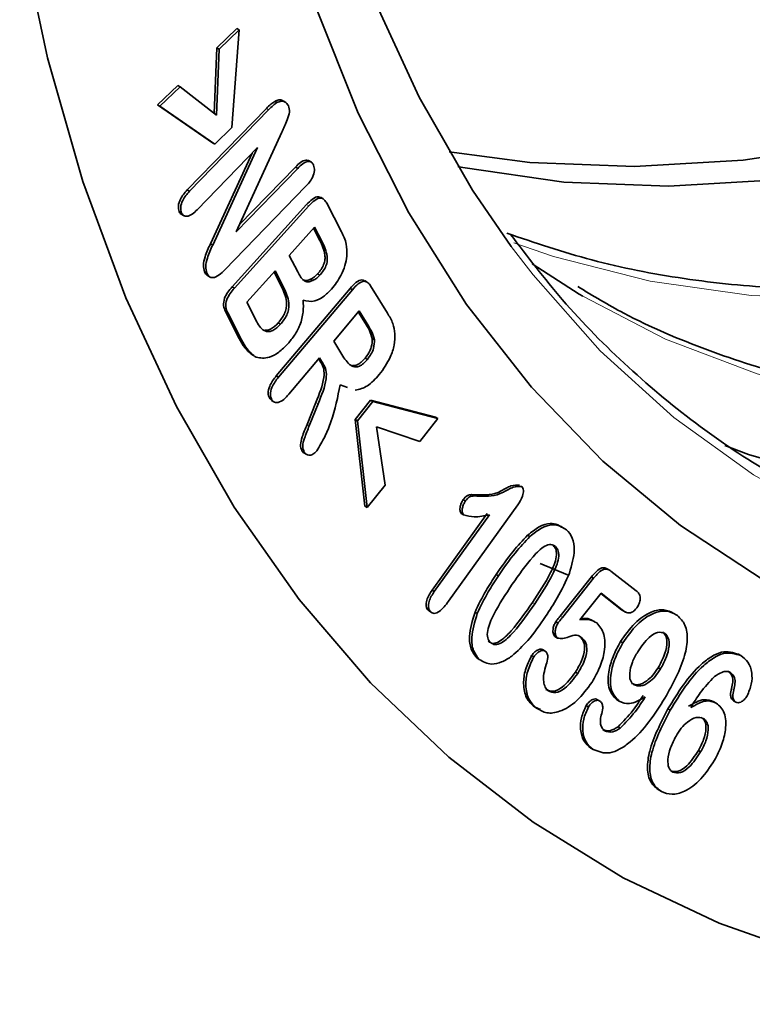
# Model space of a CAD drawing. Units: millimetres. Extents: x 138 to 1996, y 300 to 1370.
# Drawn here: x 1751 to 1774, y 398 to 429 of the extents above; entities that cross this region are included whole.
import ezdxf

# ---------------------------------------------------------------- set-up
doc = ezdxf.new("R2010")
doc.units = ezdxf.units.MM
doc.header["$LTSCALE"] = 5
doc.layers.get('0').update_dxf_attribs({"color": 250})
doc.layers.add('3012409', color=255, linetype='Continuous')

# ---------------------------------------------------------------- blocks, each defined once
blk = doc.blocks.new('1411255_002_ISO_view')
at = {"color": 7, "linetype": 'Continuous', "lineweight": 35}
for p, q in [((126.428, 127.663), (127.053, 128.267)), ((127.124, 128.226), (127.053, 128.267)), ((126.498, 127.622), (127.124, 128.226)), ((127.124, 128.226), (126.901, 125.171)), ((126.343, 125.61), (126.428, 127.663)), ((126.498, 127.622), (126.428, 127.663)), ((126.413, 125.555), (126.498, 127.622)), ((124.578, 125.877), (125.208, 126.485)), ((124.649, 125.836), (125.279, 126.444)), ((125.279, 126.444), (125.208, 126.485)), ((125.279, 126.444), (126.413, 125.555)), ((126.296, 124.696), (124.578, 125.877)), ((124.649, 125.836), (124.578, 125.877)), ((126.367, 124.655), (124.649, 125.836)), ((128.307, 125.949), (128.236, 125.989)), ((128.585, 125.957), (128.497, 126.008)), ((125.502, 123.221), (127.975, 125.768)), ((125.573, 123.181), (128.046, 125.727)), ((126.901, 125.171), (126.367, 124.655)), ((128.454, 125.022), (127.032, 121.916)), ((126.367, 124.655), (126.296, 124.696)), ((127.698, 124.544), (125.816, 122.606)), ((126.227, 121.543), (127.528, 124.369)), ((126.298, 121.502), (127.698, 124.544)), ((127.131, 122.131), (128.884, 123.938)), ((128.955, 123.897), (128.884, 123.938)), ((129.382, 124.088), (129.294, 124.139)), ((127.032, 121.916), (128.955, 123.897)), ((129.201, 123.326), (126.68, 120.729)), ((125.573, 123.181), (125.502, 123.221)), ((126.906, 120.192), (129.232, 122.764)), ((126.977, 120.151), (129.303, 122.723)), ((129.753, 122.942), (129.665, 122.993)), ((129.861, 122.808), (130.321, 121.912)), ((125.322, 122.51), (125.252, 122.551)), ((125.316, 122.465), (125.404, 122.414)), ((129.484, 122.059), (128.688, 121.179)), ((129.649, 121.64), (129.452, 122.024)), ((129.72, 121.599), (129.484, 122.059)), ((126.298, 121.502), (126.227, 121.543)), ((128.688, 121.179), (128.955, 120.662)), ((126.118, 120.627), (126.047, 120.668)), ((128.246, 120.691), (127.362, 119.713)), ((128.478, 120.143), (128.215, 120.655)), ((128.549, 120.102), (128.246, 120.691)), ((129.647, 120.562), (129.577, 120.603)), ((126.133, 120.55), (126.221, 120.499)), ((129.425, 120.393), (129.354, 120.433)), ((131.13, 120.339), (131.042, 120.39)), ((126.977, 120.151), (126.906, 120.192)), ((128.286, 117.415), (130.593, 120.146)), ((128.356, 117.374), (130.664, 120.105)), ((130.664, 120.105), (130.593, 120.146)), ((131.234, 120.224), (131.761, 119.369)), ((127.362, 119.713), (127.675, 119.106)), ((127.131, 118.584), (126.697, 119.428)), ((127.202, 118.544), (126.768, 119.387)), ((130.875, 119.443), (130.079, 118.501)), ((131.102, 118.999), (130.848, 119.412)), ((131.173, 118.958), (130.875, 119.443)), ((128.418, 119.028), (128.347, 119.069)), ((130.079, 118.501), (130.369, 118.031)), ((131.353, 118.545), (131.283, 118.586)), ((129.637, 117.978), (128.68, 116.845)), ((129.68, 117.835), (129.611, 117.947)), ((129.751, 117.794), (129.637, 117.978)), ((131.131, 117.924), (131.06, 117.965)), ((128.356, 117.374), (128.286, 117.415)), ((130.512, 117.053), (130.281, 117.138)), ((128.148, 116.646), (128.079, 116.712)), ((128.149, 116.671), (128.079, 116.712)), ((128.137, 116.648), (128.225, 116.597)), ((129.246, 115.897), (129.52, 116.583)), ((130.75, 116.048), (131.23, 116.653)), ((130.82, 116.007), (131.301, 116.612)), ((131.23, 116.653), (133.266, 116.12)), ((131.301, 116.612), (131.23, 116.653)), ((131.301, 116.612), (133.337, 116.079)), ((129.317, 115.856), (129.591, 116.542)), ((131.056, 113.341), (130.75, 116.048)), ((130.82, 116.007), (130.75, 116.048)), ((131.127, 113.3), (130.82, 116.007)), ((133.337, 116.079), (132.771, 115.367)), ((133.337, 116.079), (133.266, 116.12)), ((132.771, 115.367), (131.42, 115.824)), ((131.42, 115.824), (131.688, 114.006)), ((129.16, 115.034), (129.089, 115.074)), ((129.15, 115.007), (129.239, 114.956)), ((131.688, 114.006), (131.127, 113.3)), ((134.199, 113.509), (134.128, 113.55)), ((131.127, 113.3), (131.056, 113.341)), ((135.829, 113.385), (133.67, 110.38)), ((133.153, 110.717), (134.879, 113.119)), ((133.224, 110.676), (134.95, 113.078)), ((134.138, 113.072), (134.067, 113.113)), ((136.212, 112.399), (136.141, 112.44)), ((137.008, 112.082), (136.938, 112.123)), ((136.537, 111.551), (137.389, 111.203)), ((135.23, 111.169), (135.159, 111.21)), ((137.156, 109.91), (138.131, 111.134)), ((137.227, 109.869), (138.202, 111.093)), ((138.202, 111.093), (138.131, 111.134)), ((138.744, 111.317), (139.537, 110.696)), ((133.224, 110.676), (133.153, 110.717)), ((138.435, 110.629), (137.771, 109.795)), ((139.077, 110.111), (138.428, 110.62)), ((139.147, 110.07), (138.435, 110.629)), ((139.127, 110.093), (139.077, 110.111)), ((139.147, 110.07), (139.077, 110.111)), ((133.085, 110.069), (133.032, 110.093)), ((133.103, 110.052), (133.032, 110.093)), ((133.07, 110.061), (133.158, 110.01)), ((134.567, 109.995), (134.496, 110.036)), ((139.113, 110.086), (139.201, 110.035)), ((137.089, 109.694), (137.018, 109.735)), ((137.072, 109.226), (137.001, 109.267)), ((137.848, 109.227), (137.777, 109.268)), ((136.69, 108.815), (136.601, 108.866)), ((139.114, 109.074), (139.043, 109.114)), ((134.629, 108.559), (134.558, 108.6)), ((136.335, 108.638), (136.264, 108.679)), ((142.801, 108.677), (142.73, 108.718)), ((140.292, 108.26), (140.221, 108.301)), ((137.705, 108.118), (137.634, 108.159)), ((136.54, 106.992), (136.351, 107.076)), ((136.422, 107.035), (136.351, 107.076)), ((138.038, 107.074), (137.967, 107.115)), ((138.395, 107.259), (138.325, 107.3)), ((138.999, 107.255), (138.928, 107.296)), ((142.033, 107.196), (141.962, 107.236)), ((142.647, 107.225), (142.576, 107.266)), ((140.597, 106.972), (140.526, 107.013)), ((139.036, 106.413), (138.965, 106.454)), ((138.186, 105.75), (138.115, 105.791)), ((141.547, 105.672), (141.476, 105.713)), ((140.321, 104.432), (140.251, 104.473))]:
    blk.add_line(p, q, dxfattribs=at)
at = {"color": 8, "linetype": 'Continuous', "lineweight": 18}
for p, q in [((128.046, 125.727), (127.975, 125.768)), ((129.303, 122.723), (129.232, 122.764)), ((129.72, 121.599), (129.649, 121.64)), ((128.549, 120.102), (128.478, 120.143)), ((126.768, 119.387), (126.697, 119.428)), ((131.173, 118.958), (131.102, 118.999)), ((127.202, 118.544), (127.131, 118.584)), ((129.751, 117.794), (129.68, 117.835)), ((129.591, 116.542), (129.52, 116.583)), ((129.317, 115.856), (129.246, 115.897)), ((134.646, 113.654), (134.575, 113.695)), ((136.361, 110.3), (136.29, 110.341)), ((137.227, 109.869), (137.156, 109.91)), ((142.582, 107.611), (142.511, 107.652))]:
    blk.add_line(p, q, dxfattribs=at)
at = {"color": 7, "linetype": 'Continuous', "lineweight": 35, "flags": 128}
for points in [[(120.267, 131.415), (121.134, 127.346), (122.242, 123.488), (123.588, 119.854), (125.167, 116.458), (126.972, 113.313), (128.997, 110.432), (131.235, 107.825), (133.675, 105.501), (136.311, 103.471), (139.13, 101.741), (142.123, 100.318), (145.279, 99.207), (148.584, 98.413), (152.028, 97.939), (155.596, 97.786), (159.276, 97.956), (163.052, 98.446), (166.912, 99.257), (170.84, 100.383), (174.821, 101.822), (178.841, 103.568)], [(177.271, 111.285), (173.493, 109.825), (169.764, 108.676), (166.1, 107.844), (162.516, 107.333), (159.029, 107.145), (155.652, 107.279), (152.4, 107.737), (149.288, 108.516), (146.328, 109.612), (143.533, 111.022), (140.916, 112.738), (138.487, 114.753), (136.257, 117.06), (134.235, 119.647), (132.43, 122.505), (130.849, 125.62), (129.501, 128.98)], [(135.63, 121.459), (134.421, 123.212), (132.749, 126.115), (131.302, 129.268)], [(160.911, 129.919), (157.21, 128.145), (153.539, 126.675), (149.915, 125.517), (146.353, 124.675), (142.871, 124.154), (139.483, 123.956), (136.206, 124.082), (133.684, 124.414)], [(161.971, 129.307), (158.271, 127.532), (154.6, 126.063), (150.976, 124.904), (147.414, 124.063), (143.932, 123.542), (140.544, 123.344), (137.267, 123.47), (134.116, 123.919), (133.961, 123.95)], [(192.439, 131.022), (188.782, 127.989), (185.081, 125.211), (181.351, 122.701), (177.609, 120.469), (173.871, 118.526), (170.153, 116.879), (166.472, 115.536), (162.844, 114.502), (159.284, 113.783), (155.809, 113.381), (152.433, 113.298), (149.171, 113.535), (146.038, 114.09), (143.047, 114.961), (142.298, 115.237)], [(137.86, 119.903), (137.751, 119.967), (136.279, 120.915)]]:
    blk.add_lwpolyline(points, dxfattribs=at)
at = {"color": 8, "linetype": 'Continuous', "lineweight": 18, "flags": 128}
for points in [[(120.267, 131.415), (121.134, 127.346), (122.242, 123.488), (123.588, 119.854), (125.167, 116.458), (126.972, 113.313), (128.997, 110.432), (131.235, 107.825), (133.675, 105.501), (136.311, 103.471), (139.13, 101.741), (142.123, 100.318), (145.279, 99.207), (148.584, 98.413), (152.028, 97.939), (155.596, 97.786), (159.276, 97.956), (163.052, 98.446), (166.912, 99.257), (170.84, 100.383), (174.821, 101.822), (178.841, 103.568)], [(175.309, 130.212), (171.593, 127.85), (167.873, 125.775), (164.166, 123.997), (160.488, 122.524), (156.857, 121.364), (153.288, 120.521), (149.799, 119.999), (146.405, 119.8), (143.122, 119.926), (139.965, 120.376), (136.947, 121.148), (135.705, 121.574)], [(185.368, 129.178), (181.673, 126.538), (177.957, 124.176), (174.237, 122.101), (170.53, 120.323), (166.852, 118.85), (163.22, 117.69), (159.652, 116.847), (156.163, 116.325), (152.769, 116.126), (149.486, 116.252), (146.329, 116.702), (143.311, 117.474), (140.448, 118.564), (137.86, 119.903)], [(201.719, 130.996), (198.121, 127.72), (194.463, 124.686), (190.76, 121.907), (187.029, 119.396), (183.285, 117.163), (179.545, 115.218), (175.826, 113.57), (172.143, 112.227), (168.513, 111.193), (164.952, 110.473), (161.475, 110.071), (158.098, 109.988), (154.835, 110.225), (151.7, 110.78), (148.708, 111.651), (145.87, 112.835), (143.201, 114.326), (140.711, 116.118), (138.411, 118.202), (136.311, 120.571), (135.63, 121.459)]]:
    blk.add_lwpolyline(points, dxfattribs=at)
at = {"color": 7, "linetype": 'Continuous', "lineweight": 35}
for points, knots in [([(127.975, 125.768), (128.022, 125.816), (128.107, 125.901), (128.197, 125.962), (128.236, 125.989)], [0, 0, 0, 0, 0.560332, 1, 1, 1, 1]), ([(128.046, 125.727), (128.093, 125.775), (128.177, 125.861), (128.267, 125.922), (128.307, 125.949)], [0, 0, 0, 0, 0.560332, 1, 1, 1, 1]), ([(128.236, 125.989), (128.279, 126.006), (128.365, 126.041), (128.46, 126.039), (128.492, 126.002), (128.499, 125.994)], [0, 0, 0, 0, 0.434035, 0.868385, 1, 1, 1, 1]), ([(128.307, 125.949), (128.35, 125.967), (128.437, 126.003), (128.575, 125.984), (128.632, 125.903), (128.667, 125.854)], [0, 0, 0, 0, 0.280636, 0.561476, 1, 1, 1, 1]), ([(128.667, 125.854), (128.683, 125.791), (128.717, 125.664), (128.616, 125.355), (128.516, 125.148), (128.454, 125.022)], [0, 0, 0, 0, 0.27852, 0.55803, 1, 1, 1, 1]), ([(128.884, 123.938), (128.936, 123.988), (129.04, 124.088), (129.198, 124.17), (129.271, 124.142), (129.301, 124.131)], [0, 0, 0, 0, 0.371056, 0.739659, 1, 1, 1, 1]), ([(128.955, 123.897), (129.007, 123.948), (129.112, 124.049), (129.27, 124.126), (129.392, 124.101), (129.43, 124.032), (129.45, 123.998)], [0, 0, 0, 0, 0.280974, 0.56009, 0.779756, 1, 1, 1, 1]), ([(129.45, 123.998), (129.465, 123.945), (129.495, 123.838), (129.413, 123.564), (129.282, 123.416), (129.201, 123.326)], [0, 0, 0, 0, 0.280718, 0.56007, 1, 1, 1, 1]), ([(125.252, 122.551), (125.237, 122.605), (125.209, 122.713), (125.294, 122.984), (125.423, 123.131), (125.502, 123.221)], [0, 0, 0, 0, 0.280376, 0.560374, 1, 1, 1, 1]), ([(125.322, 122.51), (125.308, 122.564), (125.28, 122.672), (125.364, 122.943), (125.494, 123.091), (125.573, 123.181)], [0, 0, 0, 0, 0.280376, 0.560374, 1, 1, 1, 1]), ([(129.232, 122.764), (129.291, 122.826), (129.409, 122.948), (129.584, 123.035), (129.648, 122.992), (129.669, 122.979)], [0, 0, 0, 0, 0.409265, 0.812653, 1, 1, 1, 1]), ([(129.303, 122.723), (129.363, 122.786), (129.481, 122.91), (129.672, 122.995), (129.793, 122.925), (129.839, 122.847), (129.861, 122.808)], [0, 0, 0, 0, 0.281068, 0.558099, 0.7786, 1, 1, 1, 1]), ([(125.326, 122.462), (125.323, 122.463), (125.285, 122.47), (125.268, 122.512), (125.252, 122.551)], [0, 0, 0, 0, 0.058265, 1, 1, 1, 1]), ([(125.816, 122.606), (125.764, 122.556), (125.66, 122.455), (125.503, 122.386), (125.381, 122.41), (125.342, 122.477), (125.322, 122.51)], [0, 0, 0, 0, 0.280778, 0.559814, 0.779795, 1, 1, 1, 1]), ([(130.321, 121.912), (130.383, 121.795), (130.492, 121.586), (130.493, 121.288), (130.494, 121.157)], [0, 0, 0, 0, 0.561118, 1, 1, 1, 1]), ([(156.189, 121.637), (155.327, 121.407), (153.344, 120.879), (150.318, 120.385), (147.114, 120.102), (144.006, 120.112), (141.007, 120.412), (138.148, 120.97), (136.364, 121.575), (135.486, 121.872)], [0, 0, 0, 0, 0.113846, 0.262081, 0.410387, 0.5588, 0.707352, 0.856074, 1, 1, 1, 1]), ([(156.263, 110.624), (155.851, 110.644), (154.404, 110.711), (152.042, 111.125), (149.189, 111.861), (146.478, 112.897), (143.912, 114.207), (141.501, 115.791), (139.263, 117.648), (137.278, 119.645), (136.134, 121.142), (135.605, 121.834)], [0, 0, 0, 0, 0.048194, 0.168967, 0.289882, 0.410938, 0.532115, 0.653368, 0.774624, 0.895811, 1, 1, 1, 1]), ([(126.047, 120.668), (126.027, 120.733), (125.988, 120.863), (126.067, 121.185), (126.166, 121.407), (126.227, 121.543)], [0, 0, 0, 0, 0.279378, 0.558776, 1, 1, 1, 1]), ([(126.118, 120.627), (126.098, 120.692), (126.059, 120.822), (126.138, 121.144), (126.237, 121.366), (126.298, 121.502)], [0, 0, 0, 0, 0.279378, 0.558776, 1, 1, 1, 1]), ([(129.577, 120.603), (129.613, 120.646), (129.687, 120.733), (129.774, 120.889), (129.815, 121.052), (129.796, 121.328), (129.714, 121.502), (129.649, 121.64)], [0, 0, 0, 0, 0.1252369, 0.2501136, 0.3747517, 0.4999447, 1, 1, 1, 1]), ([(129.647, 120.562), (129.684, 120.606), (129.757, 120.692), (129.844, 120.848), (129.886, 121.011), (129.866, 121.288), (129.785, 121.461), (129.72, 121.599)], [0, 0, 0, 0, 0.1252369, 0.2501136, 0.3747517, 0.4999447, 1, 1, 1, 1]), ([(130.494, 121.157), (130.477, 121.058), (130.444, 120.861), (130.294, 120.488), (130.119, 120.263), (130.013, 120.126)], [0, 0, 0, 0, 0.28058, 0.561225, 1, 1, 1, 1]), ([(126.145, 120.552), (126.137, 120.554), (126.087, 120.566), (126.065, 120.622), (126.047, 120.668)], [0, 0, 0, 0, 0.174827, 1, 1, 1, 1]), ([(126.68, 120.729), (126.62, 120.671), (126.5, 120.554), (126.315, 120.463), (126.181, 120.505), (126.139, 120.586), (126.118, 120.627)], [0, 0, 0, 0, 0.280926, 0.559748, 0.779408, 1, 1, 1, 1]), ([(128.955, 120.662), (129.011, 120.556), (129.088, 120.41), (129.271, 120.335), (129.374, 120.373), (129.425, 120.393)], [0, 0, 0, 0, 0.560332, 0.780135, 1, 1, 1, 1]), ([(129.354, 120.433), (129.397, 120.456), (129.474, 120.497), (129.545, 120.571), (129.577, 120.603)], [0, 0, 0, 0, 0.5596, 1, 1, 1, 1]), ([(129.425, 120.393), (129.468, 120.416), (129.545, 120.456), (129.616, 120.53), (129.647, 120.562)], [0, 0, 0, 0, 0.5596, 1, 1, 1, 1]), ([(129.104, 120.426), (129.137, 120.41), (129.207, 120.375), (129.303, 120.413), (129.354, 120.433)], [0, 0, 0, 0, 0.45652, 1, 1, 1, 1]), ([(130.593, 120.146), (130.651, 120.211), (130.767, 120.341), (130.949, 120.435), (131.021, 120.393), (131.047, 120.378)], [0, 0, 0, 0, 0.393062, 0.780725, 1, 1, 1, 1]), ([(130.664, 120.105), (130.722, 120.171), (130.839, 120.302), (131.032, 120.394), (131.158, 120.332), (131.209, 120.26), (131.234, 120.224)], [0, 0, 0, 0, 0.281064, 0.558267, 0.778737, 1, 1, 1, 1]), ([(126.697, 119.428), (126.673, 119.483), (126.624, 119.592), (126.649, 119.827), (126.771, 120.035), (126.861, 120.139), (126.906, 120.192)], [0, 0, 0, 0, 0.281052, 0.558071, 0.778619, 1, 1, 1, 1]), ([(126.768, 119.387), (126.743, 119.442), (126.694, 119.551), (126.719, 119.786), (126.842, 119.994), (126.932, 120.098), (126.977, 120.151)], [0, 0, 0, 0, 0.281052, 0.558071, 0.778619, 1, 1, 1, 1]), ([(128.347, 119.069), (128.42, 119.161), (128.53, 119.299), (128.599, 119.518), (128.623, 119.82), (128.543, 119.999), (128.478, 120.143)], [0, 0, 0, 0, 0.248935, 0.3743582, 0.4999537, 1, 1, 1, 1]), ([(128.418, 119.028), (128.491, 119.12), (128.601, 119.258), (128.67, 119.477), (128.694, 119.779), (128.613, 119.959), (128.549, 120.102)], [0, 0, 0, 0, 0.248935, 0.3743582, 0.4999537, 1, 1, 1, 1]), ([(130.013, 120.126), (129.929, 120.042), (129.761, 119.873), (129.432, 119.707), (129.241, 119.749), (129.125, 119.775)], [0, 0, 0, 0, 0.280699, 0.560902, 1, 1, 1, 1]), ([(162.553, 117.963), (161.691, 117.733), (159.708, 117.205), (156.682, 116.711), (153.478, 116.428), (150.37, 116.439), (147.37, 116.735), (144.485, 117.314), (141.738, 118.189), (139.468, 119.145), (138.18, 119.919), (137.704, 120.206)], [0, 0, 0, 0, 0.091698, 0.211095, 0.330549, 0.450089, 0.569741, 0.68953, 0.809468, 0.929545, 1, 1, 1, 1]), ([(129.125, 119.775), (129.131, 119.656), (129.144, 119.418), (129.049, 119.03), (128.868, 118.681), (128.72, 118.505), (128.646, 118.417)], [0, 0, 0, 0, 0.280375, 0.559739, 0.779658, 1, 1, 1, 1]), ([(131.761, 119.369), (131.824, 119.269), (131.938, 119.09), (131.976, 118.839), (131.993, 118.729)], [0, 0, 0, 0, 0.560861, 1, 1, 1, 1]), ([(127.675, 119.106), (127.752, 118.978), (127.848, 118.818), (128.059, 118.791), (128.22, 118.837), (128.339, 118.952), (128.418, 119.028)], [0, 0, 0, 0, 0.499344, 0.625003, 0.750552, 1, 1, 1, 1]), ([(127.928, 118.847), (127.948, 118.843), (128.003, 118.833), (128.15, 118.88), (128.268, 118.993), (128.347, 119.069)], [0, 0, 0, 0, 0.165627, 0.444975, 1, 1, 1, 1]), ([(131.283, 118.586), (131.257, 118.671), (131.212, 118.824), (131.136, 118.946), (131.102, 118.999)], [0, 0, 0, 0, 0.559155, 1, 1, 1, 1]), ([(131.353, 118.545), (131.328, 118.63), (131.282, 118.784), (131.207, 118.905), (131.173, 118.958)], [0, 0, 0, 0, 0.559155, 1, 1, 1, 1]), ([(131.993, 118.729), (131.991, 118.615), (131.989, 118.387), (131.841, 117.92), (131.632, 117.631), (131.505, 117.454)], [0, 0, 0, 0, 0.280621, 0.561167, 1, 1, 1, 1]), ([(127.588, 118.035), (127.485, 118.114), (127.301, 118.256), (127.183, 118.484), (127.131, 118.584)], [0, 0, 0, 0, 0.559065, 1, 1, 1, 1]), ([(127.659, 117.994), (127.556, 118.074), (127.372, 118.216), (127.254, 118.443), (127.202, 118.544)], [0, 0, 0, 0, 0.559065, 1, 1, 1, 1]), ([(128.646, 118.417), (128.554, 118.324), (128.369, 118.14), (128.006, 117.94), (127.79, 117.974), (127.659, 117.994)], [0, 0, 0, 0, 0.2810495, 0.5619757, 1, 1, 1, 1]), ([(131.06, 117.965), (131.101, 118.018), (131.182, 118.124), (131.278, 118.352), (131.281, 118.497), (131.283, 118.586)], [0, 0, 0, 0, 0.28084, 0.561411, 1, 1, 1, 1]), ([(131.131, 117.924), (131.171, 117.977), (131.252, 118.084), (131.349, 118.311), (131.352, 118.456), (131.353, 118.545)], [0, 0, 0, 0, 0.28084, 0.561411, 1, 1, 1, 1]), ([(129.52, 116.583), (129.63, 116.848), (129.782, 117.216), (129.784, 117.646), (129.715, 117.772), (129.68, 117.835)], [0, 0, 0, 0, 0.560096, 0.779417, 1, 1, 1, 1]), ([(129.591, 116.542), (129.701, 116.807), (129.853, 117.175), (129.855, 117.606), (129.785, 117.731), (129.751, 117.794)], [0, 0, 0, 0, 0.560096, 0.779417, 1, 1, 1, 1]), ([(130.369, 118.031), (130.452, 117.904), (130.556, 117.744), (130.762, 117.687), (130.885, 117.709), (131.015, 117.795), (131.092, 117.881), (131.131, 117.924)], [0, 0, 0, 0, 0.4995897, 0.6248401, 0.7499007, 0.874825, 1, 1, 1, 1]), ([(130.665, 117.744), (130.675, 117.741), (130.719, 117.728), (130.815, 117.752), (130.944, 117.836), (131.022, 117.922), (131.06, 117.965)], [0, 0, 0, 0, 0.086099, 0.39075, 0.69507, 1, 1, 1, 1]), ([(128.079, 116.712), (128.056, 116.762), (128.012, 116.862), (128.077, 117.146), (128.207, 117.313), (128.286, 117.415)], [0, 0, 0, 0, 0.280724, 0.560119, 1, 1, 1, 1]), ([(128.149, 116.671), (128.127, 116.721), (128.082, 116.821), (128.148, 117.105), (128.277, 117.272), (128.356, 117.374)], [0, 0, 0, 0, 0.280724, 0.560119, 1, 1, 1, 1]), ([(131.505, 117.454), (131.382, 117.321), (131.137, 117.056), (130.881, 116.995), (130.753, 116.965)], [0, 0, 0, 0, 0.501114, 1, 1, 1, 1]), ([(130.281, 117.138), (130.207, 116.753), (130.104, 116.215), (129.81, 115.511), (129.641, 115.217), (129.557, 115.07)], [0, 0, 0, 0, 0.558066, 0.779506, 1, 1, 1, 1]), ([(128.68, 116.845), (128.627, 116.786), (128.523, 116.669), (128.357, 116.572), (128.223, 116.58), (128.174, 116.641), (128.149, 116.671)], [0, 0, 0, 0, 0.2809227, 0.5597671, 0.7796557, 1, 1, 1, 1]), ([(129.089, 115.074), (129.066, 115.133), (129.021, 115.249), (129.106, 115.558), (129.193, 115.769), (129.246, 115.897)], [0, 0, 0, 0, 0.2779173, 0.5578809, 1, 1, 1, 1]), ([(129.16, 115.034), (129.137, 115.092), (129.092, 115.209), (129.177, 115.517), (129.264, 115.728), (129.317, 115.856)], [0, 0, 0, 0, 0.2779173, 0.5578809, 1, 1, 1, 1]), ([(129.16, 115.004), (129.156, 115.005), (129.124, 115.016), (129.105, 115.047), (129.089, 115.074)], [0, 0, 0, 0, 0.132004, 1, 1, 1, 1]), ([(129.557, 115.07), (129.513, 115.03), (129.427, 114.951), (129.305, 114.93), (129.214, 114.96), (129.178, 115.009), (129.16, 115.034)], [0, 0, 0, 0, 0.27849, 0.558162, 0.778913, 1, 1, 1, 1]), ([(134.575, 113.695), (134.813, 113.693), (135.146, 113.689), (135.621, 114.012), (135.801, 114.004), (135.888, 114.001)], [0, 0, 0, 0, 0.56545, 0.789183, 1, 1, 1, 1]), ([(134.646, 113.654), (134.884, 113.652), (135.216, 113.648), (135.691, 113.971), (135.871, 113.963), (135.959, 113.96)], [0, 0, 0, 0, 0.56545, 0.789183, 1, 1, 1, 1]), ([(135.959, 113.96), (135.981, 113.923), (136.025, 113.85), (135.981, 113.62), (135.887, 113.474), (135.829, 113.385)], [0, 0, 0, 0, 0.2796011, 0.5598196, 1, 1, 1, 1]), ([(134.067, 113.113), (134.05, 113.141), (134.017, 113.197), (134.029, 113.324), (134.063, 113.446), (134.107, 113.515), (134.128, 113.55)], [0, 0, 0, 0, 0.279222, 0.559302, 0.779737, 1, 1, 1, 1]), ([(134.138, 113.072), (134.121, 113.1), (134.087, 113.157), (134.099, 113.283), (134.134, 113.406), (134.177, 113.474), (134.199, 113.509)], [0, 0, 0, 0, 0.279222, 0.559302, 0.779737, 1, 1, 1, 1]), ([(134.128, 113.55), (134.171, 113.6), (134.255, 113.7), (134.414, 113.708), (134.514, 113.7), (134.575, 113.695)], [0, 0, 0, 0, 0.2780003, 0.5575096, 1, 1, 1, 1]), ([(134.199, 113.509), (134.241, 113.559), (134.326, 113.659), (134.485, 113.667), (134.585, 113.659), (134.646, 113.654)], [0, 0, 0, 0, 0.2780003, 0.5575096, 1, 1, 1, 1]), ([(134.95, 113.078), (134.786, 113.044), (134.494, 112.982), (134.246, 113.045), (134.138, 113.072)], [0, 0, 0, 0, 0.562003, 1, 1, 1, 1]), ([(136.141, 112.44), (136.259, 112.535), (136.496, 112.723), (136.932, 112.863), (137.151, 112.73), (137.285, 112.648)], [0, 0, 0, 0, 0.280937, 0.561349, 1, 1, 1, 1]), ([(136.212, 112.399), (136.33, 112.494), (136.567, 112.683), (137.002, 112.822), (137.222, 112.689), (137.356, 112.608)], [0, 0, 0, 0, 0.280937, 0.561349, 1, 1, 1, 1]), ([(137.356, 112.608), (137.423, 112.53), (137.557, 112.374), (137.636, 111.91), (137.518, 111.505), (137.447, 111.257)], [0, 0, 0, 0, 0.280797, 0.561023, 1, 1, 1, 1]), ([(135.159, 111.21), (135.329, 111.458), (135.633, 111.902), (135.986, 112.276), (136.141, 112.44)], [0, 0, 0, 0, 0.560367, 1, 1, 1, 1]), ([(135.23, 111.169), (135.4, 111.418), (135.704, 111.861), (136.057, 112.235), (136.212, 112.399)], [0, 0, 0, 0, 0.560367, 1, 1, 1, 1]), ([(137.008, 112.082), (136.964, 112.111), (136.875, 112.17), (136.612, 112.089), (136.176, 111.641), (135.867, 111.199), (135.661, 110.904)], [0, 0, 0, 0, 0.124851, 0.24942, 0.498507, 1, 1, 1, 1]), ([(136.29, 110.341), (136.49, 110.641), (136.79, 111.089), (137.047, 111.687), (137.044, 111.996), (136.973, 112.08), (136.938, 112.123)], [0, 0, 0, 0, 0.501362, 0.750391, 0.875006, 1, 1, 1, 1]), ([(136.361, 110.3), (136.561, 110.6), (136.861, 111.049), (137.117, 111.647), (137.115, 111.955), (137.044, 112.04), (137.008, 112.082)], [0, 0, 0, 0, 0.501362, 0.750391, 0.875006, 1, 1, 1, 1]), ([(138.131, 111.134), (138.182, 111.194), (138.283, 111.314), (138.45, 111.433), (138.582, 111.419), (138.643, 111.378), (138.673, 111.358)], [0, 0, 0, 0, 0.2808338, 0.5592098, 0.7791865, 1, 1, 1, 1]), ([(138.202, 111.093), (138.253, 111.153), (138.353, 111.273), (138.521, 111.392), (138.653, 111.379), (138.714, 111.338), (138.744, 111.317)], [0, 0, 0, 0, 0.2808338, 0.5592098, 0.7791865, 1, 1, 1, 1]), ([(134.496, 110.036), (134.605, 110.263), (134.8, 110.669), (135.049, 111.044), (135.159, 111.21)], [0, 0, 0, 0, 0.559535, 1, 1, 1, 1]), ([(134.567, 109.995), (134.676, 110.222), (134.87, 110.628), (135.12, 111.004), (135.23, 111.169)], [0, 0, 0, 0, 0.5595348, 1, 1, 1, 1]), ([(137.447, 111.257), (137.329, 110.993), (137.117, 110.522), (136.828, 110.092), (136.7, 109.903)], [0, 0, 0, 0, 0.559168, 1, 1, 1, 1]), ([(133.032, 110.093), (133.006, 110.131), (132.954, 110.208), (132.977, 110.399), (133.055, 110.574), (133.121, 110.669), (133.153, 110.717)], [0, 0, 0, 0, 0.279466, 0.55822, 0.778871, 1, 1, 1, 1]), ([(135.661, 110.904), (135.456, 110.599), (135.151, 110.141), (134.885, 109.539), (134.872, 109.215), (134.943, 109.128), (134.979, 109.084)], [0, 0, 0, 0, 0.501511, 0.750827, 0.875284, 1, 1, 1, 1]), ([(133.103, 110.052), (133.077, 110.091), (133.025, 110.168), (133.048, 110.359), (133.126, 110.533), (133.191, 110.629), (133.224, 110.676)], [0, 0, 0, 0, 0.279466, 0.55822, 0.778871, 1, 1, 1, 1]), ([(139.537, 110.696), (139.566, 110.67), (139.625, 110.618), (139.672, 110.497), (139.65, 110.338), (139.596, 110.245), (139.569, 110.199)], [0, 0, 0, 0, 0.28106, 0.560675, 0.779841, 1, 1, 1, 1]), ([(133.67, 110.38), (133.577, 110.258), (133.46, 110.105), (133.298, 110.009), (133.193, 109.985), (133.139, 110.025), (133.103, 110.052)], [0, 0, 0, 0, 0.4991133, 0.6247023, 0.7504546, 1, 1, 1, 1]), ([(134.908, 109.125), (134.954, 109.094), (135.045, 109.033), (135.317, 109.127), (135.765, 109.576), (136.08, 110.035), (136.29, 110.341)], [0, 0, 0, 0, 0.124762, 0.249184, 0.498466, 1, 1, 1, 1]), ([(134.979, 109.084), (135.025, 109.054), (135.116, 108.993), (135.388, 109.087), (135.836, 109.536), (136.15, 109.994), (136.361, 110.3)], [0, 0, 0, 0, 0.124762, 0.249184, 0.498466, 1, 1, 1, 1]), ([(139.043, 109.114), (139.185, 109.317), (139.468, 109.723), (139.974, 110.06), (140.409, 110.144), (140.612, 110.046), (140.714, 109.997)], [0, 0, 0, 0, 0.279834, 0.559045, 0.779391, 1, 1, 1, 1]), ([(139.569, 110.199), (139.544, 110.164), (139.493, 110.095), (139.4, 110.029), (139.27, 109.993), (139.198, 110.038), (139.147, 110.07)], [0, 0, 0, 0, 0.186961, 0.373715, 0.560929, 1, 1, 1, 1]), ([(134.558, 108.6), (134.49, 108.684), (134.353, 108.853), (134.291, 109.353), (134.418, 109.777), (134.496, 110.036)], [0, 0, 0, 0, 0.280702, 0.561328, 1, 1, 1, 1]), ([(134.629, 108.559), (134.561, 108.643), (134.424, 108.812), (134.362, 109.313), (134.489, 109.737), (134.567, 109.995)], [0, 0, 0, 0, 0.280702, 0.561328, 1, 1, 1, 1]), ([(136.7, 109.903), (136.522, 109.64), (136.204, 109.171), (135.819, 108.818), (135.649, 108.663)], [0, 0, 0, 0, 0.560798, 1, 1, 1, 1]), ([(137.018, 109.735), (137.044, 109.768), (137.089, 109.827), (137.136, 109.884), (137.156, 109.91)], [0, 0, 0, 0, 0.5598977, 1, 1, 1, 1]), ([(137.089, 109.694), (137.115, 109.727), (137.16, 109.786), (137.207, 109.843), (137.227, 109.869)], [0, 0, 0, 0, 0.5598977, 1, 1, 1, 1]), ([(137.771, 109.795), (137.881, 109.804), (138.079, 109.821), (138.233, 109.737), (138.3, 109.7)], [0, 0, 0, 0, 0.5603076, 1, 1, 1, 1]), ([(137.802, 109.835), (137.877, 109.84), (138.038, 109.851), (138.163, 109.779), (138.229, 109.74)], [0, 0, 0, 0, 0.463812, 1, 1, 1, 1]), ([(139.114, 109.074), (139.255, 109.276), (139.539, 109.682), (140.045, 110.019), (140.48, 110.103), (140.683, 110.005), (140.785, 109.956)], [0, 0, 0, 0, 0.279834, 0.559045, 0.779391, 1, 1, 1, 1]), ([(140.785, 109.956), (140.878, 109.875), (141.064, 109.712), (141.16, 109.247), (141.024, 108.421), (140.676, 107.791), (140.431, 107.349)], [0, 0, 0, 0, 0.187128, 0.373851, 0.56069, 1, 1, 1, 1]), ([(137.001, 109.267), (136.978, 109.294), (136.933, 109.347), (136.929, 109.48), (136.952, 109.614), (136.996, 109.695), (137.018, 109.735)], [0, 0, 0, 0, 0.2797, 0.559689, 0.780053, 1, 1, 1, 1]), ([(137.072, 109.226), (137.049, 109.253), (137.004, 109.307), (136.999, 109.439), (137.023, 109.573), (137.067, 109.654), (137.089, 109.694)], [0, 0, 0, 0, 0.2797, 0.559689, 0.780053, 1, 1, 1, 1]), ([(138.3, 109.7), (138.388, 109.594), (138.563, 109.384), (138.565, 108.85), (138.418, 108.315), (138.241, 108.005), (138.152, 107.85)], [0, 0, 0, 0, 0.279455, 0.559012, 0.779459, 1, 1, 1, 1]), ([(137.848, 109.227), (137.791, 109.268), (137.678, 109.349), (137.445, 109.273), (137.235, 109.193), (137.126, 109.215), (137.072, 109.226)], [0, 0, 0, 0, 0.280025, 0.560533, 0.781362, 1, 1, 1, 1]), ([(137.634, 108.159), (137.702, 108.275), (137.838, 108.506), (137.933, 108.857), (137.905, 109.129), (137.82, 109.222), (137.777, 109.268)], [0, 0, 0, 0, 0.280636, 0.560142, 0.779859, 1, 1, 1, 1]), ([(137.705, 108.118), (137.773, 108.234), (137.909, 108.465), (138.004, 108.816), (137.976, 109.088), (137.891, 109.181), (137.848, 109.227)], [0, 0, 0, 0, 0.280636, 0.560142, 0.779859, 1, 1, 1, 1]), ([(140.424, 109.378), (140.352, 109.398), (140.209, 109.44), (139.875, 109.225), (139.693, 108.961), (139.582, 108.8)], [0, 0, 0, 0, 0.279022, 0.559696, 1, 1, 1, 1]), ([(140.221, 108.301), (140.286, 108.419), (140.415, 108.655), (140.502, 109.002), (140.485, 109.283), (140.397, 109.373), (140.353, 109.418)], [0, 0, 0, 0, 0.280623, 0.560394, 0.780334, 1, 1, 1, 1]), ([(140.292, 108.26), (140.356, 108.378), (140.486, 108.614), (140.572, 108.961), (140.556, 109.242), (140.468, 109.332), (140.424, 109.378)], [0, 0, 0, 0, 0.280623, 0.560394, 0.780334, 1, 1, 1, 1]), ([(136.264, 108.679), (136.297, 108.721), (136.362, 108.804), (136.471, 108.867), (136.566, 108.885), (136.608, 108.861), (136.629, 108.849)], [0, 0, 0, 0, 0.278978, 0.559298, 0.779736, 1, 1, 1, 1]), ([(138.928, 107.296), (138.836, 107.393), (138.65, 107.588), (138.645, 108.118), (138.791, 108.648), (138.959, 108.959), (139.043, 109.114)], [0, 0, 0, 0, 0.279331, 0.558712, 0.77927, 1, 1, 1, 1]), ([(138.999, 107.255), (138.906, 107.352), (138.721, 107.547), (138.715, 108.077), (138.861, 108.607), (139.03, 108.918), (139.114, 109.074)], [0, 0, 0, 0, 0.279331, 0.558712, 0.77927, 1, 1, 1, 1]), ([(135.649, 108.663), (135.542, 108.595), (135.326, 108.458), (134.947, 108.373), (134.749, 108.489), (134.629, 108.559)], [0, 0, 0, 0, 0.280783, 0.561391, 1, 1, 1, 1]), ([(136.351, 107.076), (136.261, 107.16), (136.08, 107.329), (135.993, 107.756), (136.046, 108.234), (136.192, 108.531), (136.264, 108.679)], [0, 0, 0, 0, 0.280831, 0.560682, 0.780577, 1, 1, 1, 1]), ([(136.422, 107.035), (136.331, 107.119), (136.151, 107.288), (136.064, 107.715), (136.117, 108.194), (136.262, 108.49), (136.335, 108.638)], [0, 0, 0, 0, 0.280831, 0.560682, 0.780577, 1, 1, 1, 1]), ([(136.335, 108.638), (136.368, 108.68), (136.433, 108.763), (136.542, 108.826), (136.636, 108.844), (136.679, 108.82), (136.7, 108.808)], [0, 0, 0, 0, 0.278978, 0.559298, 0.779736, 1, 1, 1, 1]), ([(136.7, 108.808), (136.721, 108.785), (136.763, 108.74), (136.777, 108.593), (136.741, 108.471), (136.72, 108.397)], [0, 0, 0, 0, 0.28015, 0.560198, 1, 1, 1, 1]), ([(139.582, 108.8), (139.52, 108.691), (139.398, 108.472), (139.318, 108.15), (139.335, 107.889), (139.418, 107.808), (139.46, 107.767)], [0, 0, 0, 0, 0.280829, 0.560414, 0.780223, 1, 1, 1, 1]), ([(140.526, 107.013), (140.68, 107.267), (140.988, 107.775), (141.464, 108.339), (141.881, 108.658), (142.308, 108.855), (142.561, 108.773), (142.73, 108.718)], [0, 0, 0, 0, 0.2508197, 0.5009824, 0.6262878, 0.7515151, 1, 1, 1, 1]), ([(140.597, 106.972), (140.751, 107.226), (141.059, 107.734), (141.535, 108.299), (141.951, 108.617), (142.378, 108.815), (142.632, 108.732), (142.801, 108.677)], [0, 0, 0, 0, 0.2508197, 0.5009824, 0.6262878, 0.7515151, 1, 1, 1, 1]), ([(142.801, 108.677), (142.883, 108.617), (143.047, 108.496), (143.156, 108.175), (143.157, 107.797), (143.052, 107.545), (142.999, 107.419)], [0, 0, 0, 0, 0.280776, 0.5611278, 0.7812136, 1, 1, 1, 1]), ([(136.72, 108.397), (136.692, 108.302), (136.637, 108.113), (136.632, 107.87), (136.679, 107.684), (136.748, 107.615), (136.782, 107.581)], [0, 0, 0, 0, 0.280175, 0.560022, 0.780012, 1, 1, 1, 1]), ([(139.39, 107.808), (139.458, 107.785), (139.595, 107.738), (139.845, 107.862), (140.062, 108.06), (140.168, 108.22), (140.221, 108.301)], [0, 0, 0, 0, 0.279213, 0.558569, 0.77907, 1, 1, 1, 1]), ([(139.46, 107.767), (139.529, 107.744), (139.665, 107.697), (139.916, 107.821), (140.133, 108.019), (140.239, 108.18), (140.292, 108.26)], [0, 0, 0, 0, 0.279213, 0.558569, 0.77907, 1, 1, 1, 1]), ([(136.711, 107.622), (136.784, 107.588), (136.929, 107.521), (137.297, 107.704), (137.506, 107.987), (137.634, 108.159)], [0, 0, 0, 0, 0.28007, 0.560337, 1, 1, 1, 1]), ([(136.782, 107.581), (136.854, 107.547), (137, 107.48), (137.367, 107.663), (137.577, 107.946), (137.705, 108.118)], [0, 0, 0, 0, 0.28007, 0.560337, 1, 1, 1, 1]), ([(141.977, 108.021), (141.824, 107.859), (141.55, 107.569), (141.331, 107.211), (141.235, 107.053)], [0, 0, 0, 0, 0.558212, 1, 1, 1, 1]), ([(142.478, 108.154), (142.439, 108.168), (142.36, 108.195), (142.185, 108.158), (142.056, 108.073), (141.977, 108.021)], [0, 0, 0, 0, 0.280168, 0.560568, 1, 1, 1, 1]), ([(142.511, 107.652), (142.527, 107.72), (142.559, 107.855), (142.543, 108.07), (142.459, 108.148), (142.407, 108.195)], [0, 0, 0, 0, 0.2808957, 0.5617075, 1, 1, 1, 1]), ([(142.582, 107.611), (142.598, 107.679), (142.63, 107.814), (142.614, 108.03), (142.529, 108.107), (142.478, 108.154)], [0, 0, 0, 0, 0.280896, 0.561708, 1, 1, 1, 1]), ([(138.152, 107.85), (138, 107.644), (137.697, 107.231), (137.168, 106.909), (136.725, 106.855), (136.523, 106.975), (136.422, 107.035)], [0, 0, 0, 0, 0.279762, 0.558978, 0.779355, 1, 1, 1, 1]), ([(142.576, 107.266), (142.553, 107.285), (142.506, 107.324), (142.47, 107.456), (142.495, 107.578), (142.511, 107.652)], [0, 0, 0, 0, 0.28066, 0.561565, 1, 1, 1, 1]), ([(140.431, 107.349), (140.269, 107.096), (139.946, 106.59), (139.45, 106.043), (139.025, 105.745), (138.596, 105.577), (138.349, 105.681), (138.186, 105.75)], [0, 0, 0, 0, 0.250789, 0.50083, 0.626168, 0.751362, 1, 1, 1, 1]), ([(138.965, 106.454), (139.124, 106.617), (139.409, 106.908), (139.643, 107.269), (139.746, 107.429)], [0, 0, 0, 0, 0.558382, 1, 1, 1, 1]), ([(139.817, 107.388), (139.643, 107.29), (139.333, 107.114), (139.101, 107.212), (138.999, 107.255)], [0, 0, 0, 0, 0.5595761, 1, 1, 1, 1]), ([(139.036, 106.413), (139.195, 106.576), (139.48, 106.867), (139.713, 107.228), (139.817, 107.388)], [0, 0, 0, 0, 0.558382, 1, 1, 1, 1]), ([(142.647, 107.225), (142.624, 107.245), (142.577, 107.284), (142.541, 107.415), (142.566, 107.537), (142.582, 107.611)], [0, 0, 0, 0, 0.28066, 0.561565, 1, 1, 1, 1]), ([(142.999, 107.419), (142.969, 107.377), (142.91, 107.292), (142.805, 107.223), (142.713, 107.198), (142.669, 107.216), (142.647, 107.225)], [0, 0, 0, 0, 0.278949, 0.559183, 0.779405, 1, 1, 1, 1]), ([(138.115, 105.791), (138.035, 105.858), (137.874, 105.993), (137.782, 106.338), (137.795, 106.731), (137.91, 106.987), (137.967, 107.115)], [0, 0, 0, 0, 0.280778, 0.561069, 0.78125, 1, 1, 1, 1]), ([(138.186, 105.75), (138.105, 105.817), (137.945, 105.952), (137.852, 106.297), (137.866, 106.69), (137.981, 106.946), (138.038, 107.074)], [0, 0, 0, 0, 0.280778, 0.561069, 0.78125, 1, 1, 1, 1]), ([(137.967, 107.115), (137.998, 107.157), (138.059, 107.242), (138.167, 107.31), (138.26, 107.332), (138.303, 107.31), (138.325, 107.3)], [0, 0, 0, 0, 0.279352, 0.559203, 0.779403, 1, 1, 1, 1]), ([(138.038, 107.074), (138.069, 107.116), (138.13, 107.202), (138.237, 107.269), (138.331, 107.291), (138.374, 107.269), (138.395, 107.259)], [0, 0, 0, 0, 0.279352, 0.559203, 0.779403, 1, 1, 1, 1]), ([(138.395, 107.259), (138.418, 107.238), (138.464, 107.197), (138.502, 107.067), (138.472, 106.943), (138.454, 106.868)], [0, 0, 0, 0, 0.2810532, 0.5618919, 1, 1, 1, 1]), ([(141.164, 107.094), (141.332, 107.19), (141.632, 107.361), (141.861, 107.274), (141.962, 107.236)], [0, 0, 0, 0, 0.55925, 1, 1, 1, 1]), ([(141.235, 107.053), (141.403, 107.149), (141.703, 107.32), (141.932, 107.234), (142.033, 107.196)], [0, 0, 0, 0, 0.55925, 1, 1, 1, 1]), ([(142.033, 107.196), (142.132, 107.107), (142.331, 106.931), (142.35, 106.407), (142.221, 105.879), (142.06, 105.565), (141.979, 105.407)], [0, 0, 0, 0, 0.279293, 0.558673, 0.779229, 1, 1, 1, 1]), ([(138.454, 106.868), (138.437, 106.801), (138.404, 106.668), (138.423, 106.46), (138.5, 106.378), (138.547, 106.327)], [0, 0, 0, 0, 0.280596, 0.561375, 1, 1, 1, 1]), ([(140.251, 104.473), (140.154, 104.546), (139.962, 104.692), (139.856, 105.142), (139.97, 105.947), (140.297, 106.573), (140.526, 107.013)], [0, 0, 0, 0, 0.18705, 0.373709, 0.560674, 1, 1, 1, 1]), ([(140.321, 104.432), (140.225, 104.505), (140.033, 104.652), (139.927, 105.101), (140.04, 105.906), (140.368, 106.532), (140.597, 106.972)], [0, 0, 0, 0, 0.18705, 0.373709, 0.560674, 1, 1, 1, 1]), ([(141.629, 106.717), (141.557, 106.737), (141.412, 106.776), (141.152, 106.633), (140.935, 106.416), (140.83, 106.248), (140.777, 106.164)], [0, 0, 0, 0, 0.279265, 0.558615, 0.779114, 1, 1, 1, 1]), ([(141.476, 105.713), (141.537, 105.827), (141.656, 106.055), (141.729, 106.386), (141.694, 106.642), (141.604, 106.719), (141.559, 106.758)], [0, 0, 0, 0, 0.280696, 0.560245, 0.780125, 1, 1, 1, 1]), ([(141.547, 105.672), (141.607, 105.786), (141.727, 106.014), (141.8, 106.345), (141.765, 106.601), (141.675, 106.679), (141.629, 106.717)], [0, 0, 0, 0, 0.280696, 0.560245, 0.780125, 1, 1, 1, 1]), ([(138.477, 106.368), (138.557, 106.342), (138.702, 106.294), (138.884, 106.405), (138.965, 106.454)], [0, 0, 0, 0, 0.558472, 1, 1, 1, 1]), ([(138.547, 106.327), (138.628, 106.301), (138.773, 106.253), (138.955, 106.364), (139.036, 106.413)], [0, 0, 0, 0, 0.558472, 1, 1, 1, 1]), ([(140.777, 106.164), (140.714, 106.042), (140.588, 105.799), (140.513, 105.451), (140.531, 105.165), (140.627, 105.081), (140.674, 105.039)], [0, 0, 0, 0, 0.280714, 0.560719, 0.78052, 1, 1, 1, 1]), ([(140.604, 105.08), (140.68, 105.062), (140.832, 105.025), (141.181, 105.26), (141.364, 105.541), (141.476, 105.713)], [0, 0, 0, 0, 0.279237, 0.559861, 1, 1, 1, 1]), ([(140.674, 105.039), (140.75, 105.021), (140.902, 104.985), (141.251, 105.219), (141.435, 105.5), (141.547, 105.672)], [0, 0, 0, 0, 0.279237, 0.559861, 1, 1, 1, 1]), ([(141.979, 105.407), (141.844, 105.202), (141.574, 104.79), (141.075, 104.425), (140.637, 104.31), (140.427, 104.391), (140.321, 104.432)], [0, 0, 0, 0, 0.279818, 0.559204, 0.779514, 1, 1, 1, 1])]:
    blk.add_open_spline(points, degree=3, knots=knots, dxfattribs=at)

msp = doc.modelspace()

# ---------------------------------------------------------------- block references
at = {"layer": '3012409'}
msp.add_blockref('1411255_002_ISO_view', (1630.826, 300.473), dxfattribs=at)

doc.saveas('drawing.dxf')
